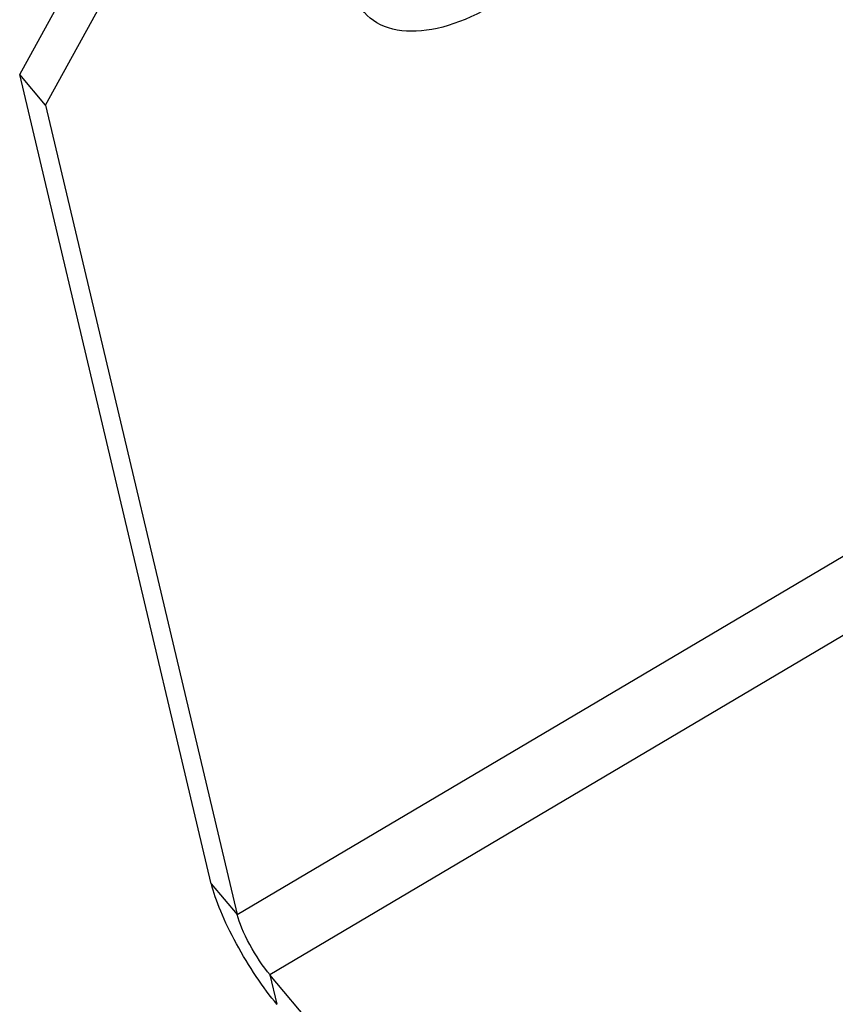
# Model space of a CAD drawing. Units: millimetres. Extents: x 24877 to 31177, y 36001 to 40456.
# Drawn here: x 27217 to 27265, y 36233 to 36291 of the extents above; entities that cross this region are included whole.
import ezdxf

# ---------------------------------------------------------------- set-up
doc = ezdxf.new("R2010")
doc.units = ezdxf.units.MM
doc.layers.add('Visible', color=7, linetype='Continuous', lineweight=35, true_color=0x22346e)

msp = doc.modelspace()

# ---------------------------------------------------------------- linework, layer by layer
at = {"layer": 'Visible', "color": 159, "lineweight": 25, "true_color": 0x22346e, "extrusion": (-0.526561, 0.625393, -0.575862)}
for p, q in [((27217.055, 36287.835, 154.716), (27229.88, 36311.141, 168.301)), ((27218.572, 36286.034, 156.375), (27231.396, 36309.34, 169.959)), ((27228.315, 36240.294, 92.79), (27217.055, 36287.835, 154.716)), ((27218.572, 36286.034, 156.375), (27217.055, 36287.835, 154.716)), ((27218.572, 36286.034, 156.375), (27229.832, 36238.493, 94.448)), ((27229.832, 36238.493, 94.448), (27272.846, 36263.929, 82.742)), ((27275.538, 36260.845, 81.931), (27231.76, 36234.956, 93.846)), ((27228.315, 36240.294, 92.79), (27229.832, 36238.493, 94.448)), ((27261.078, 36200.134, 125.91), (27231.76, 36234.956, 93.846)), ((27231.76, 36234.956, 93.846), (27232.171, 36233.22, 91.585))]:
    msp.add_line(p, q, dxfattribs=at)
at = {"layer": 'Visible', "color": 159, "lineweight": 25, "true_color": 0x22346e, "extrusion": (0.526561, -0.625393, 0.575862)}
msp.add_circle((44218.107, 6003.28, -8270.745), 8.16, dxfattribs=at)
at = {"layer": 'Visible', "color": 159, "lineweight": 25, "true_color": 0x22346e, "extrusion": (0.838066, 0.495601, -0.228088)}
for radius in [5.76, 2.88]:
    msp.add_arc((17329.653, 9646.985, 40758.707), radius, 233.73988, 323.73988, dxfattribs=at)

doc.saveas('drawing.dxf')
